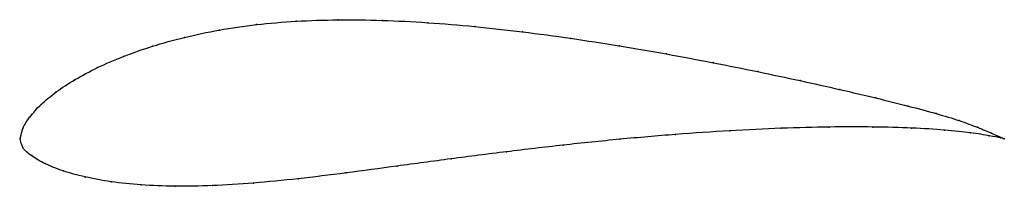
# Model space of a CAD drawing. Units: metres. Extents: x 0 to 1, y -0.05 to 0.12.
import ezdxf

# ---------------------------------------------------------------- set-up
doc = ezdxf.new("R2010")
doc.units = ezdxf.units.M

msp = doc.modelspace()

# ---------------------------------------------------------------- linework, layer by layer
at = {"color": 1}
msp.add_open_spline([(1, 0), (1.0001, -0.0001), (0.9925, 0.003), (0.9735, 0.0115), (0.955, 0.0184), (0.9315, 0.0255), (0.9031, 0.0331), (0.8702, 0.0414), (0.8333, 0.05), (0.793, 0.059), (0.7499, 0.0682), (0.7044, 0.0773), (0.6571, 0.0862), (0.6087, 0.0945), (0.5596, 0.1022), (0.5105, 0.1088), (0.4618, 0.1142), (0.414, 0.1182), (0.3676, 0.1205), (0.3229, 0.1211), (0.2802, 0.1197), (0.2399, 0.1163), (0.202, 0.1107), (0.1667, 0.1033), (0.1341, 0.0942), (0.1045, 0.0838), (0.0782, 0.0724), (0.0553, 0.0602), (0.0361, 0.0475), (0.0207, 0.0348), (0.0094, 0.0219), (0.002, 0.011), (-0.0004, -0.0036), (-0.0003, 0.0034), (0.0016, -0.0099), (0.0111, -0.017), (0.0248, -0.0256), (0.043, -0.0328), (0.0654, -0.0391), (0.092, -0.044), (0.1225, -0.0472), (0.1569, -0.0485), (0.195, -0.0479), (0.2367, -0.0453), (0.2821, -0.0409), (0.3308, -0.0349), (0.3828, -0.0279), (0.4376, -0.0204), (0.4942, -0.0132), (0.5518, -0.0064), (0.6095, -0.0004), (0.6664, 0.0045), (0.7215, 0.0083), (0.774, 0.0108), (0.8229, 0.0121), (0.8675, 0.0121), (0.9068, 0.011), (0.9403, 0.0089), (0.967, 0.006), (0.9925, 0.0019), (1, 0), (1, 0)], degree=3, knots=[0, 0, 0, 0, 0.032787, 0.04918, 0.065574, 0.081967, 0.098361, 0.114754, 0.131148, 0.147541, 0.163934, 0.180328, 0.196721, 0.213115, 0.229508, 0.245902, 0.262295, 0.278689, 0.295082, 0.311475, 0.327869, 0.344262, 0.360656, 0.377049, 0.393443, 0.409836, 0.42623, 0.442623, 0.459016, 0.47541, 0.491803, 0.508197, 0.52459, 0.540984, 0.557377, 0.57377, 0.590164, 0.606557, 0.622951, 0.639344, 0.655738, 0.672131, 0.688525, 0.704918, 0.721311, 0.737705, 0.754098, 0.770492, 0.786885, 0.803279, 0.819672, 0.836066, 0.852459, 0.868852, 0.885246, 0.901639, 0.918033, 0.934426, 0.95082, 0.967213, 1, 1, 1, 1], dxfattribs=at)
for p in [(0.3232, 0.1208), (0.3679, 0.1202), (0.2025, 0.1104), (0.2403, 0.1159), (0.2806, 0.1194), (0.4142, 0.1179), (0.462, 0.1139), (0.1672, 0.103), (0.5106, 0.1086), (0.5596, 0.102), (0.1346, 0.094), (0.6086, 0.0944), (0.1051, 0.0837), (0.6569, 0.0861), (0.0788, 0.0723), (0.7041, 0.0773), (0.0559, 0.0601), (0.7495, 0.0682), (0.7926, 0.0591), (0.8328, 0.0501), (0.0367, 0.0475), (0.8695, 0.0414), (0.0214, 0.0348), (0.9023, 0.0332), (0.0101, 0.0222), (0.9307, 0.0256), (0.0029, 0.0104), (0.7734, 0.0106), (0.8222, 0.0119), (0.8666, 0.0119), (0.9058, 0.0108), (0.9542, 0.0184), (0.9728, 0.0116), (0, 0), (0, 0), (0.6661, 0.0043), (0.7211, 0.0081), (0.9392, 0.0088), (0.9657, 0.006), (0.9848, 0.0031), (0.987, 0.0055), (0.9962, 0.0008), (0.9965, 0.0014), (1, 0), (1, 0), (0.0029, -0.0089), (0.5518, -0.0065), (0.6094, -0.0006), (0.0118, -0.0172), (0.4944, -0.0132), (0.0255, -0.0253), (0.3833, -0.0278), (0.4379, -0.0204), (0.0437, -0.0327), (0.0661, -0.0389), (0.3313, -0.0348), (0.0927, -0.0437), (0.1232, -0.0469), (0.1575, -0.0482), (0.1956, -0.0476), (0.2373, -0.045), (0.2826, -0.0407)]:
    msp.add_point(p)

doc.saveas('drawing.dxf')
